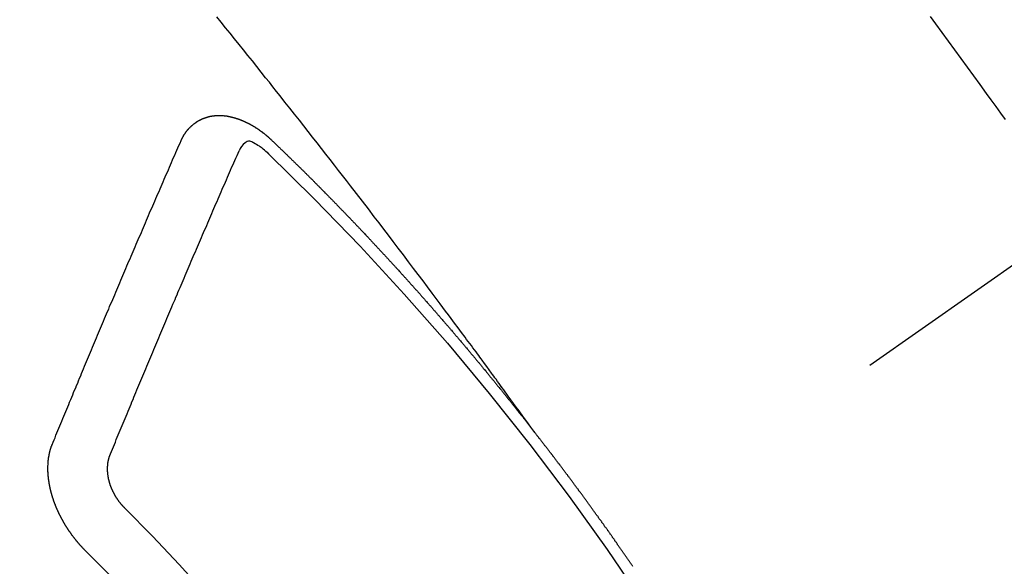
# Model space of a CAD drawing. Extents: x 27948 to 54421, y -11045 to -2175.
# Drawn here: x 43650 to 43662, y -4085 to -4079 of the extents above; entities that cross this region are included whole.
import ezdxf

# ---------------------------------------------------------------- set-up
doc = ezdxf.new("R2010")
doc.units = 0
doc.header["$LTSCALE"] = 50
doc.header["$MEASUREMENT"] = 0
doc.linetypes.add('CENTER2', pattern=[1.125, 0.75, -0.125, 0.125, -0.125])
doc.linetypes.add('HIDDEN', pattern=[0.375, 0.25, -0.125])
doc.layers.get('0').update_dxf_attribs({"linetype": 'CONTINUOUS'})
doc.layers.add('150-機器', color=8, linetype='CONTINUOUS')
doc.layers.add('160-文字', color=254, linetype='CONTINUOUS')
doc.styles.add('KH001', font='txt')
doc.dimstyles.new('KH1xx030', dxfattribs={"dimscale": 30, "dimtxt": 2, "dimasz": 0.6, "dimexe": 0.3, "dimexo": 1.2, "dimgap": 0.5, "dimtad": 3, "dimdec": 1, "dimdsep": 46, "dimlunit": 6, "dimtxsty": 'KH001', "dimblk": 'DOT', "dimcen": 1, "dimdle": 1, "dimclrd": 256, "dimclre": 256, "dimclrt": 256, "dimadec": 0, "dimazin": 0, "dimtfac": 1, "dimtdec": 1, "dimtix": 1, "dimtmove": 2, "dimatfit": 3, "dimldrblk": 'CLOSEDBLANK', "dimfxl": 1, "dimtolj": 1, "dimtzin": 0, "dimlwd": -1, "dimlwe": -1, "dimarcsym": 0})

# ---------------------------------------------------------------- blocks, each defined once
blk = doc.blocks.new('F402_H')
at = {"layer": '150-機器', "color": 13, "linetype": 'CENTER2'}
blk.add_line((0, 0), (244.018, -170.863), dxfattribs=at)
at = {"layer": '150-機器', "color": 13, "linetype": 'HIDDEN'}
for points in [[(214.328, -146.512), (214.266, -146.596), (214.192, -146.696), (214.118, -146.797), (214.044, -146.898), (213.97, -146.999), (213.897, -147.1), (213.823, -147.201), (213.749, -147.302), (213.676, -147.404), (213.621, -147.48), (213.566, -147.556), (213.511, -147.632), (213.457, -147.708)], [(218.921, -151.343), (218.966, -151.28), (219.012, -151.217), (219.058, -151.155), (219.103, -151.092), (219.135, -151.049), (219.166, -151.007), (219.197, -150.964), (219.228, -150.921), (219.246, -150.896), (219.264, -150.872), (219.282, -150.847), (219.299, -150.823), (219.317, -150.798), (219.335, -150.774), (219.353, -150.749), (219.37, -150.725), (219.384, -150.707), (219.397, -150.688), (219.411, -150.67), (219.424, -150.652), (219.451, -150.615), (219.478, -150.578), (219.505, -150.541), (219.532, -150.504), (219.545, -150.486), (219.559, -150.468), (219.572, -150.45), (219.586, -150.431), (219.603, -150.407), (219.621, -150.383), (219.639, -150.358), (219.657, -150.334), (219.676, -150.31), (219.694, -150.285), (219.712, -150.261), (219.73, -150.237), (219.771, -150.182), (219.811, -150.127), (219.852, -150.072), (219.892, -150.018), (219.924, -149.975), (219.956, -149.933), (219.988, -149.891), (220.019, -149.848), (220.042, -149.817), (220.066, -149.786), (220.089, -149.755), (220.112, -149.723), (220.165, -149.652), (220.219, -149.58), (220.274, -149.509), (220.328, -149.437), (220.387, -149.359), (220.446, -149.281), (220.506, -149.202), (220.565, -149.124), (220.62, -149.052), (220.675, -148.98), (220.73, -148.908), (220.785, -148.836), (220.854, -148.746), (220.923, -148.656), (220.992, -148.566), (221.061, -148.477), (221.108, -148.417), (221.154, -148.358), (221.2, -148.298), (221.246, -148.239), (221.297, -148.173), (221.348, -148.108), (221.399, -148.042), (221.45, -147.977), (221.501, -147.912), (221.552, -147.846), (221.604, -147.781), (221.655, -147.716), (221.711, -147.645), (221.767, -147.575), (221.823, -147.504), (221.878, -147.433), (221.92, -147.38), (221.962, -147.327), (222.004, -147.274), (222.047, -147.221), (222.098, -147.156), (222.15, -147.092), (222.201, -147.027), (222.253, -146.962), (222.305, -146.898), (222.356, -146.834), (222.408, -146.77), (222.46, -146.705), (222.512, -146.641), (222.564, -146.577), (222.615, -146.513)], [(223.03, -147.952), (223.029, -147.95), (223.028, -147.948), (223.027, -147.946), (223.026, -147.943), (223.024, -147.941), (223.023, -147.939), (223.022, -147.937), (223.021, -147.935), (223.021, -147.932), (223.02, -147.93), (223.018, -147.928), (223.017, -147.926), (223.016, -147.924), (223.014, -147.922), (223.014, -147.919), (223.013, -147.917), (223.012, -147.915), (223.01, -147.913), (223.009, -147.911), (223.008, -147.909), (223.007, -147.907), (223.006, -147.905), (223.005, -147.903), (223.003, -147.9), (223.002, -147.897), (223.001, -147.895), (223, -147.893), (222.999, -147.892), (222.997, -147.889), (222.996, -147.887), (222.995, -147.885), (222.994, -147.883), (222.992, -147.882), (222.991, -147.88), (222.989, -147.877), (222.988, -147.876), (222.987, -147.874), (222.986, -147.872), (222.984, -147.869), (222.983, -147.867), (222.982, -147.866), (222.981, -147.864), (222.98, -147.862), (222.978, -147.859), (222.977, -147.858), (222.975, -147.856), (222.974, -147.854), (222.973, -147.852), (222.971, -147.85), (222.969, -147.849), (222.968, -147.847), (222.967, -147.845), (222.965, -147.842), (222.964, -147.841), (222.963, -147.839), (222.962, -147.837), (222.959, -147.836), (222.958, -147.834), (222.956, -147.832), (222.955, -147.83), (222.954, -147.828), (222.952, -147.827), (222.951, -147.825), (222.949, -147.824), (222.947, -147.821), (222.946, -147.819), (222.945, -147.818), (222.944, -147.816), (222.941, -147.814), (222.94, -147.812), (222.938, -147.811), (222.937, -147.809), (222.935, -147.808), (222.934, -147.806), (222.932, -147.804), (222.931, -147.803), (222.929, -147.801), (222.927, -147.8), (222.926, -147.798), (222.924, -147.797), (222.922, -147.794), (222.921, -147.793), (222.919, -147.792), (222.918, -147.79), (222.916, -147.788), (222.914, -147.787), (222.913, -147.785), (222.911, -147.784), (222.909, -147.782), (222.908, -147.78), (222.906, -147.779), (222.905, -147.778), (222.902, -147.776), (222.901, -147.774), (222.899, -147.773), (222.898, -147.772), (222.895, -147.77), (222.894, -147.768), (222.893, -147.767), (222.891, -147.766), (222.889, -147.764), (222.887, -147.763), (222.885, -147.762), (222.884, -147.76), (222.882, -147.758), (222.88, -147.757), (222.879, -147.756), (222.877, -147.755), (222.874, -147.753), (222.873, -147.752), (222.871, -147.751), (222.869, -147.749), (222.867, -147.748), (222.865, -147.747), (222.864, -147.746), (222.861, -147.744), (222.86, -147.743), (222.858, -147.742), (222.856, -147.741), (222.854, -147.739), (222.852, -147.738), (222.851, -147.737), (222.849, -147.735), (222.847, -147.734), (222.845, -147.732), (222.843, -147.731), (222.842, -147.73), (222.839, -147.729), (222.837, -147.728), (222.835, -147.727), (222.834, -147.726), (222.831, -147.724), (222.83, -147.723), (222.828, -147.723), (222.826, -147.722), (222.823, -147.72), (222.822, -147.719), (222.82, -147.718), (222.818, -147.717), (222.816, -147.715), (222.814, -147.714), (222.812, -147.713), (222.81, -147.713), (222.808, -147.711), (222.806, -147.71), (222.804, -147.71), (222.802, -147.709), (222.8, -147.707), (222.797, -147.707), (222.796, -147.705), (222.794, -147.705), (222.791, -147.703), (222.79, -147.702), (222.787, -147.702), (222.786, -147.701), (222.783, -147.7), (222.781, -147.699), (222.779, -147.698), (222.777, -147.697), (222.776, -147.696), (222.773, -147.695), (222.771, -147.694), (222.769, -147.694), (222.767, -147.693), (222.765, -147.692), (222.762, -147.691), (222.76, -147.69), (222.758, -147.69), (222.756, -147.689), (222.753, -147.688), (222.752, -147.687), (222.75, -147.686), (222.747, -147.686), (222.746, -147.685), (222.743, -147.684), (222.74, -147.684), (222.739, -147.682), (222.737, -147.682), (222.734, -147.682), (222.732, -147.68), (222.73, -147.68), (222.728, -147.679), (222.725, -147.679), (222.724, -147.678), (222.721, -147.678), (222.718, -147.677), (222.716, -147.676), (222.715, -147.675), (222.712, -147.675), (222.71, -147.675), (222.707, -147.674), (222.705, -147.673), (222.703, -147.673), (222.701, -147.672), (222.699, -147.672), (222.697, -147.671), (222.694, -147.67), (222.691, -147.67), (222.689, -147.67), (222.687, -147.669), (222.685, -147.669), (222.683, -147.669), (222.68, -147.668), (222.677, -147.668), (222.675, -147.667), (222.673, -147.667), (222.671, -147.667), (222.669, -147.666), (222.666, -147.666), (222.664, -147.666), (222.662, -147.665), (222.659, -147.664), (222.657, -147.664), (222.655, -147.664), (222.652, -147.663), (222.65, -147.663), (222.648, -147.663), (222.645, -147.663), (222.643, -147.663), (222.641, -147.663), (222.639, -147.662), (222.636, -147.661), (222.633, -147.661), (222.631, -147.661), (222.628, -147.661), (222.626, -147.661), (222.624, -147.66), (222.621, -147.661), (222.619, -147.661), (222.617, -147.66), (222.615, -147.66), (222.612, -147.66), (222.61, -147.66), (222.607, -147.66), (222.605, -147.66), (222.602, -147.66), (222.6, -147.66), (222.597, -147.66), (222.594, -147.659), (222.592, -147.66), (222.589, -147.659), (222.587, -147.659), (222.584, -147.66), (222.582, -147.659), (222.579, -147.66), (222.577, -147.659), (222.574, -147.66), (222.572, -147.66), (222.569, -147.66), (222.567, -147.66), (222.564, -147.66), (222.562, -147.66), (222.559, -147.66), (222.557, -147.66), (222.555, -147.661), (222.553, -147.661), (222.55, -147.661), (222.548, -147.661), (222.545, -147.661), (222.543, -147.662), (222.54, -147.662), (222.538, -147.662), (222.535, -147.663), (222.533, -147.662), (222.53, -147.663), (222.527, -147.663), (222.525, -147.663), (222.522, -147.663), (222.519, -147.664), (222.517, -147.664), (222.515, -147.665), (222.512, -147.665), (222.51, -147.666), (222.507, -147.665), (222.505, -147.666), (222.502, -147.666), (222.499, -147.667), (222.497, -147.666), (222.495, -147.667), (222.492, -147.668), (222.489, -147.668), (222.486, -147.669), (222.484, -147.669), (222.482, -147.669), (222.479, -147.67), (222.477, -147.671), (222.474, -147.671), (222.471, -147.672), (222.468, -147.672), (222.466, -147.673), (222.463, -147.673), (222.461, -147.674), (222.458, -147.675), (222.455, -147.675), (222.453, -147.676), (222.45, -147.676), (222.448, -147.677), (222.445, -147.678), (222.442, -147.678), (222.44, -147.679), (222.438, -147.68), (222.435, -147.68), (222.432, -147.681), (222.429, -147.681), (222.427, -147.682), (222.424, -147.683), (222.422, -147.683), (222.419, -147.684), (222.417, -147.685), (222.414, -147.685), (222.411, -147.686), (222.409, -147.687), (222.406, -147.688), (222.403, -147.689), (222.401, -147.689), (222.399, -147.69), (222.396, -147.691), (222.393, -147.691), (222.39, -147.693), (222.388, -147.694), (222.385, -147.694), (222.383, -147.695), (222.38, -147.696), (222.377, -147.697), (222.375, -147.698), (222.372, -147.698), (222.369, -147.699), (222.367, -147.701), (222.364, -147.701), (222.362, -147.702), (222.359, -147.703), (222.356, -147.704), (222.354, -147.705), (222.351, -147.706), (222.349, -147.708), (222.346, -147.708), (222.343, -147.709), (222.341, -147.71), (222.338, -147.711), (222.336, -147.712), (222.332, -147.713), (222.331, -147.714), (222.328, -147.715), (222.324, -147.716), (222.322, -147.717), (222.319, -147.719), (222.317, -147.72), (222.314, -147.72), (222.312, -147.722), (222.309, -147.722), (222.306, -147.724), (222.304, -147.725), (222.301, -147.727), (222.298, -147.727), (222.296, -147.729), (222.293, -147.73), (222.291, -147.731), (222.288, -147.732), (222.285, -147.734), (222.283, -147.735), (222.28, -147.736), (222.278, -147.737), (222.275, -147.739), (222.273, -147.74), (222.269, -147.741), (222.267, -147.742), (222.264, -147.743), (222.261, -147.745), (222.26, -147.746), (222.256, -147.748), (222.254, -147.749), (222.251, -147.75), (222.249, -147.751), (222.246, -147.753), (222.243, -147.754), (222.241, -147.755), (222.239, -147.757), (222.235, -147.758), (222.233, -147.759), (222.231, -147.761), (222.227, -147.763), (222.225, -147.764), (222.223, -147.766), (222.219, -147.767), (222.218, -147.768), (222.215, -147.77), (222.212, -147.771), (222.21, -147.772), (222.207, -147.774), (222.205, -147.776), (222.201, -147.777), (222.199, -147.778), (222.197, -147.78), (222.193, -147.782), (222.191, -147.783), (222.189, -147.784), (222.186, -147.786), (222.184, -147.788), (222.18, -147.79), (222.178, -147.791), (222.176, -147.792), (222.173, -147.794), (222.17, -147.796), (222.168, -147.798), (222.165, -147.799), (222.163, -147.8), (222.161, -147.802), (222.158, -147.804), (222.155, -147.806), (222.152, -147.807), (222.15, -147.809), (222.147, -147.811), (222.145, -147.812), (222.143, -147.814), (222.14, -147.816), (222.137, -147.817), (222.134, -147.819), (222.132, -147.821), (222.129, -147.823), (222.127, -147.825), (222.124, -147.827), (222.121, -147.829), (222.12, -147.83), (222.117, -147.832), (222.114, -147.833), (222.112, -147.835), (222.109, -147.837), (222.107, -147.839), (222.104, -147.841), (222.102, -147.843), (222.099, -147.845), (222.096, -147.846), (222.093, -147.848), (222.091, -147.85), (222.089, -147.852), (222.087, -147.854), (222.084, -147.856), (222.082, -147.858), (222.079, -147.86), (222.076, -147.862), (222.074, -147.863), (222.071, -147.865), (222.069, -147.867), (222.066, -147.869), (222.064, -147.871), (222.061, -147.874), (222.058, -147.876), (222.056, -147.877), (222.054, -147.88), (222.051, -147.882), (222.049, -147.884), (222.046, -147.886), (222.044, -147.887), (222.041, -147.889), (222.04, -147.892), (222.036, -147.894), (222.034, -147.896), (222.031, -147.898), (222.029, -147.9), (222.027, -147.902), (222.025, -147.904), (222.022, -147.906), (222.019, -147.909), (222.017, -147.911), (222.015, -147.913), (222.012, -147.915), (222.01, -147.917), (222.008, -147.919), (222.005, -147.922), (222.002, -147.924), (222, -147.926), (221.998, -147.928), (221.995, -147.93), (221.992, -147.933), (221.99, -147.935), (221.988, -147.937), (221.986, -147.939), (221.983, -147.941), (221.981, -147.944)], [(221.981, -147.944), (221.974, -147.951), (221.967, -147.957), (221.96, -147.963), (221.954, -147.969), (221.948, -147.976), (221.94, -147.983), (221.934, -147.989), (221.927, -147.995), (221.92, -148.002), (221.913, -148.008), (221.907, -148.015), (221.9, -148.022), (221.893, -148.028), (221.886, -148.034), (221.88, -148.04), (221.873, -148.048), (221.866, -148.054), (221.859, -148.06), (221.853, -148.066), (221.845, -148.073), (221.839, -148.08), (221.833, -148.086), (221.826, -148.093), (221.819, -148.099), (221.812, -148.106), (221.806, -148.113), (221.799, -148.119), (221.792, -148.125), (221.785, -148.132), (221.779, -148.139), (221.772, -148.145), (221.765, -148.151), (221.758, -148.158), (221.752, -148.165), (221.745, -148.171), (221.738, -148.178), (221.732, -148.184), (221.725, -148.191), (221.718, -148.198), (221.711, -148.204), (221.705, -148.211), (221.698, -148.218), (221.691, -148.224), (221.685, -148.23), (221.679, -148.237), (221.671, -148.244), (221.664, -148.25), (221.658, -148.257), (221.651, -148.264), (221.644, -148.27), (221.638, -148.276), (221.632, -148.283), (221.624, -148.29), (221.617, -148.296), (221.611, -148.303), (221.605, -148.309), (221.597, -148.316), (221.591, -148.323), (221.585, -148.329), (221.577, -148.336), (221.571, -148.343), (221.565, -148.349), (221.558, -148.355), (221.551, -148.363), (221.544, -148.369), (221.538, -148.376), (221.531, -148.383), (221.524, -148.389), (221.518, -148.396), (221.512, -148.402), (221.504, -148.409), (221.497, -148.416), (221.491, -148.422), (221.484, -148.429), (221.478, -148.436), (221.471, -148.442), (221.464, -148.449), (221.458, -148.456), (221.451, -148.462), (221.444, -148.469), (221.438, -148.476), (221.431, -148.482), (221.425, -148.489), (221.418, -148.496), (221.411, -148.502), (221.405, -148.509), (221.398, -148.516), (221.392, -148.523), (221.385, -148.529), (221.378, -148.536), (221.372, -148.543), (221.365, -148.549), (221.358, -148.557), (221.352, -148.563), (221.346, -148.57), (221.338, -148.577), (221.331, -148.583), (221.325, -148.59), (221.318, -148.597), (221.312, -148.604), (221.305, -148.61), (221.299, -148.617), (221.292, -148.624), (221.285, -148.63), (221.279, -148.637), (221.272, -148.644), (221.266, -148.65), (221.259, -148.657), (221.253, -148.664), (221.246, -148.67), (221.239, -148.678), (221.233, -148.684), (221.226, -148.692), (221.219, -148.698), (221.213, -148.705), (221.206, -148.712), (221.2, -148.719), (221.193, -148.725), (221.187, -148.732), (221.18, -148.739), (221.174, -148.745), (221.167, -148.752), (221.161, -148.759), (221.153, -148.766), (221.147, -148.773), (221.14, -148.779), (221.134, -148.787), (221.127, -148.793), (221.121, -148.8), (221.114, -148.807), (221.108, -148.814), (221.101, -148.821), (221.095, -148.827), (221.088, -148.834), (221.081, -148.841), (221.074, -148.847), (221.068, -148.855), (221.061, -148.861), (221.055, -148.868), (221.049, -148.876), (221.042, -148.882), (221.035, -148.889), (221.029, -148.896), (221.023, -148.902), (221.015, -148.909), (221.009, -148.916), (221.002, -148.923), (220.996, -148.93), (220.99, -148.937), (220.983, -148.944), (220.977, -148.951), (220.969, -148.958), (220.963, -148.964), (220.957, -148.971), (220.95, -148.978), (220.944, -148.985), (220.937, -148.992), (220.931, -148.999), (220.925, -149.006), (220.917, -149.013), (220.911, -149.019), (220.904, -149.026), (220.898, -149.033), (220.892, -149.041), (220.885, -149.047), (220.879, -149.054), (220.871, -149.061), (220.865, -149.068), (220.859, -149.075), (220.852, -149.081), (220.846, -149.089), (220.84, -149.096), (220.833, -149.102), (220.826, -149.11), (220.82, -149.116), (220.813, -149.123), (220.807, -149.13), (220.801, -149.138), (220.794, -149.144), (220.787, -149.152), (220.781, -149.158), (220.774, -149.165), (220.768, -149.172), (220.762, -149.179), (220.755, -149.186), (220.749, -149.193), (220.742, -149.2), (220.735, -149.207), (220.729, -149.214), (220.723, -149.221), (220.715, -149.228), (220.709, -149.235), (220.704, -149.242), (220.696, -149.249), (220.69, -149.255), (220.684, -149.263), (220.678, -149.27), (220.67, -149.277), (220.664, -149.284), (220.658, -149.291), (220.651, -149.297), (220.645, -149.305), (220.639, -149.312), (220.632, -149.319), (220.625, -149.326), (220.619, -149.333), (220.613, -149.34), (220.607, -149.347), (220.599, -149.354), (220.593, -149.361), (220.587, -149.368), (220.581, -149.375), (220.574, -149.382), (220.568, -149.389), (220.561, -149.396), (220.555, -149.403), (220.548, -149.41), (220.542, -149.417), (220.535, -149.424), (220.529, -149.431), (220.522, -149.438), (220.516, -149.445), (220.509, -149.453), (220.503, -149.459), (220.497, -149.467), (220.49, -149.473), (220.484, -149.481), (220.478, -149.488), (220.471, -149.495), (220.465, -149.502), (220.458, -149.509), (220.452, -149.516), (220.445, -149.523), (220.439, -149.53), (220.433, -149.538), (220.426, -149.544), (220.419, -149.552), (220.414, -149.558), (220.407, -149.566), (220.401, -149.573), (220.394, -149.58), (220.388, -149.587), (220.381, -149.594), (220.375, -149.601), (220.369, -149.609), (220.363, -149.615), (220.356, -149.623), (220.349, -149.63), (220.343, -149.637), (220.336, -149.644), (220.33, -149.651), (220.324, -149.659), (220.318, -149.665), (220.311, -149.673), (220.305, -149.68), (220.298, -149.687), (220.292, -149.694), (220.285, -149.701), (220.279, -149.708), (220.273, -149.716), (220.267, -149.722), (220.26, -149.73), (220.254, -149.737), (220.248, -149.744), (220.241, -149.751), (220.235, -149.758), (220.228, -149.766), (220.222, -149.773), (220.216, -149.78), (220.21, -149.787), (220.203, -149.795), (220.197, -149.801), (220.191, -149.809), (220.185, -149.816), (220.178, -149.823), (220.172, -149.831), (220.165, -149.837), (220.158, -149.845), (220.152, -149.852), (220.146, -149.859), (220.14, -149.866), (220.133, -149.873), (220.127, -149.88), (220.121, -149.888), (220.114, -149.895), (220.108, -149.902), (220.102, -149.91), (220.096, -149.917), (220.089, -149.924), (220.083, -149.931), (220.077, -149.939), (220.071, -149.945), (220.064, -149.953), (220.058, -149.961), (220.052, -149.967), (220.045, -149.975), (220.039, -149.982), (220.033, -149.989), (220.027, -149.996), (220.02, -150.004), (220.014, -150.011), (220.008, -150.018), (220.001, -150.026), (219.995, -150.032), (219.989, -150.04), (219.983, -150.047), (219.976, -150.054), (219.97, -150.062), (219.964, -150.069), (219.957, -150.076), (219.951, -150.083), (219.945, -150.091), (219.939, -150.098), (219.932, -150.105), (219.925, -150.113), (219.92, -150.12), (219.913, -150.127), (219.907, -150.134), (219.9, -150.142), (219.894, -150.149), (219.888, -150.156), (219.882, -150.164), (219.876, -150.171), (219.87, -150.178), (219.863, -150.186), (219.857, -150.193), (219.851, -150.2), (219.845, -150.207), (219.838, -150.215), (219.832, -150.222), (219.826, -150.229), (219.819, -150.237), (219.813, -150.244), (219.807, -150.252), (219.801, -150.259), (219.795, -150.266), (219.788, -150.274), (219.782, -150.28), (219.776, -150.288), (219.769, -150.296), (219.763, -150.302), (219.757, -150.31), (219.752, -150.317), (219.745, -150.325), (219.739, -150.333), (219.733, -150.339), (219.726, -150.347), (219.72, -150.354), (219.714, -150.361), (219.708, -150.37), (219.702, -150.376), (219.695, -150.384), (219.689, -150.392), (219.683, -150.398), (219.676, -150.406), (219.67, -150.413), (219.665, -150.421), (219.658, -150.428), (219.652, -150.435), (219.646, -150.443), (219.64, -150.45), (219.633, -150.457), (219.627, -150.465), (219.621, -150.472), (219.615, -150.48), (219.608, -150.487), (219.602, -150.494), (219.597, -150.502), (219.591, -150.509), (219.584, -150.517), (219.578, -150.524), (219.572, -150.531), (219.566, -150.539), (219.559, -150.547), (219.553, -150.554), (219.547, -150.561), (219.541, -150.569), (219.535, -150.576), (219.529, -150.584), (219.523, -150.591), (219.516, -150.598), (219.511, -150.606), (219.505, -150.613), (219.498, -150.621), (219.491, -150.628), (219.486, -150.636), (219.48, -150.643), (219.473, -150.651), (219.467, -150.658), (219.462, -150.666), (219.456, -150.673), (219.449, -150.68), (219.443, -150.688), (219.437, -150.695), (219.431, -150.703), (219.424, -150.71), (219.419, -150.718), (219.413, -150.725), (219.406, -150.733), (219.4, -150.74), (219.394, -150.748), (219.388, -150.755), (219.382, -150.762), (219.376, -150.77), (219.37, -150.778), (219.364, -150.785), (219.357, -150.792), (219.352, -150.8), (219.345, -150.807), (219.339, -150.815), (219.334, -150.822), (219.327, -150.83), (219.321, -150.837), (219.316, -150.845), (219.309, -150.852), (219.302, -150.86), (219.297, -150.867), (219.291, -150.875), (219.284, -150.883), (219.279, -150.89), (219.273, -150.897), (219.266, -150.905), (219.261, -150.912), (219.254, -150.92), (219.248, -150.928), (219.243, -150.935), (219.236, -150.943), (219.23, -150.951), (219.224, -150.958), (219.218, -150.965), (219.212, -150.973), (219.206, -150.98), (219.2, -150.988), (219.194, -150.996), (219.188, -151.003), (219.182, -151.011), (219.176, -151.018), (219.17, -151.025), (219.164, -151.033), (219.157, -151.041), (219.152, -151.048), (219.146, -151.056), (219.14, -151.064), (219.134, -151.071), (219.128, -151.078), (219.122, -151.087), (219.116, -151.093), (219.11, -151.102), (219.104, -151.109), (219.098, -151.117), (219.092, -151.124), (219.085, -151.132), (219.08, -151.14), (219.074, -151.147), (219.068, -151.155), (219.061, -151.162), (219.056, -151.17), (219.05, -151.177), (219.044, -151.186), (219.038, -151.192), (219.032, -151.2), (219.026, -151.208), (219.021, -151.215), (219.014, -151.223), (219.008, -151.231), (219.002, -151.238), (218.996, -151.246), (218.99, -151.254), (218.984, -151.261), (218.979, -151.269), (218.972, -151.276), (218.966, -151.284), (218.96, -151.291), (218.955, -151.299), (218.948, -151.307), (218.943, -151.314), (218.936, -151.322), (218.931, -151.33), (218.925, -151.337)], [(222.012, -148.105), (222.028, -148.091), (222.045, -148.077), (222.061, -148.063), (222.077, -148.05), (222.088, -148.041), (222.099, -148.033), (222.109, -148.025), (222.12, -148.018), (222.137, -148.008), (222.153, -147.998), (222.17, -147.989), (222.187, -147.979), (222.198, -147.973), (222.209, -147.967), (222.22, -147.962), (222.232, -147.959), (222.246, -147.96), (222.26, -147.964), (222.273, -147.97), (222.286, -147.978), (222.308, -147.997), (222.326, -148.02), (222.342, -148.045), (222.356, -148.071)], [(224.528, -151.485), (224.517, -151.457), (224.505, -151.43), (224.494, -151.403), (224.483, -151.375), (224.472, -151.347), (224.461, -151.32), (224.449, -151.292), (224.437, -151.264), (224.426, -151.237), (224.415, -151.21), (224.404, -151.182), (224.391, -151.154), (224.38, -151.127), (224.369, -151.1), (224.358, -151.072), (224.346, -151.045), (224.335, -151.016), (224.324, -150.989), (224.312, -150.961), (224.3, -150.933), (224.289, -150.906), (224.278, -150.879), (224.266, -150.851), (224.254, -150.823), (224.243, -150.796), (224.231, -150.768), (224.22, -150.741), (224.208, -150.713), (224.196, -150.685), (224.186, -150.657), (224.174, -150.63), (224.162, -150.602), (224.151, -150.574), (224.139, -150.546), (224.128, -150.519), (224.116, -150.492), (224.104, -150.464), (224.093, -150.436), (224.081, -150.408), (224.07, -150.381), (224.058, -150.353), (224.046, -150.326), (224.035, -150.297), (224.024, -150.27), (224.011, -150.242), (224, -150.214), (223.988, -150.186), (223.977, -150.159), (223.965, -150.131), (223.953, -150.104), (223.941, -150.076), (223.929, -150.048), (223.918, -150.02), (223.906, -149.992), (223.895, -149.965), (223.883, -149.937), (223.87, -149.909), (223.86, -149.881), (223.848, -149.853), (223.836, -149.825), (223.824, -149.798), (223.812, -149.77), (223.8, -149.742), (223.789, -149.714), (223.777, -149.686), (223.765, -149.659), (223.753, -149.631), (223.741, -149.603), (223.729, -149.575), (223.717, -149.547), (223.706, -149.52), (223.694, -149.492), (223.682, -149.464), (223.67, -149.436), (223.659, -149.408), (223.647, -149.38), (223.635, -149.352), (223.623, -149.324), (223.611, -149.296), (223.598, -149.268), (223.587, -149.241), (223.575, -149.213), (223.563, -149.185), (223.551, -149.157), (223.539, -149.129), (223.527, -149.101), (223.515, -149.073), (223.503, -149.045), (223.491, -149.018), (223.479, -148.99), (223.467, -148.962), (223.455, -148.934), (223.443, -148.906), (223.431, -148.877), (223.419, -148.849), (223.407, -148.821), (223.395, -148.793), (223.383, -148.766), (223.371, -148.738), (223.359, -148.71), (223.347, -148.682), (223.335, -148.654), (223.323, -148.626), (223.311, -148.598), (223.298, -148.57), (223.286, -148.542), (223.274, -148.514), (223.261, -148.485), (223.249, -148.458), (223.237, -148.43), (223.225, -148.402), (223.213, -148.374), (223.201, -148.346), (223.189, -148.318), (223.177, -148.29), (223.164, -148.261), (223.152, -148.233), (223.14, -148.205), (223.128, -148.177), (223.116, -148.149), (223.104, -148.121), (223.091, -148.092), (223.079, -148.064), (223.067, -148.036), (223.055, -148.008), (223.042, -147.98), (223.03, -147.952)], [(223.849, -151.591), (223.838, -151.564), (223.827, -151.536), (223.816, -151.509), (223.805, -151.481), (223.793, -151.454), (223.782, -151.426), (223.771, -151.399), (223.76, -151.372), (223.748, -151.344), (223.737, -151.317), (223.726, -151.29), (223.714, -151.262), (223.702, -151.234), (223.691, -151.207), (223.68, -151.179), (223.669, -151.152), (223.657, -151.125), (223.645, -151.097), (223.634, -151.069), (223.623, -151.042), (223.611, -151.015), (223.6, -150.987), (223.588, -150.959), (223.577, -150.932), (223.565, -150.905), (223.554, -150.877), (223.542, -150.849), (223.531, -150.822), (223.52, -150.795), (223.507, -150.767), (223.496, -150.739), (223.485, -150.712), (223.474, -150.684), (223.462, -150.657), (223.45, -150.629), (223.439, -150.602), (223.427, -150.574), (223.416, -150.546), (223.404, -150.519), (223.393, -150.49), (223.382, -150.463), (223.37, -150.435), (223.358, -150.408), (223.346, -150.38), (223.335, -150.352), (223.324, -150.325), (223.312, -150.297), (223.3, -150.27), (223.288, -150.242), (223.277, -150.214), (223.265, -150.186), (223.254, -150.159), (223.241, -150.131), (223.23, -150.104), (223.218, -150.076), (223.207, -150.048), (223.195, -150.02), (223.183, -149.993), (223.171, -149.965), (223.159, -149.937), (223.148, -149.91), (223.136, -149.882), (223.125, -149.854), (223.113, -149.827), (223.1, -149.799), (223.089, -149.771), (223.077, -149.743), (223.066, -149.716), (223.054, -149.688), (223.042, -149.66), (223.03, -149.633), (223.018, -149.605), (223.006, -149.577), (222.995, -149.549), (222.983, -149.521), (222.971, -149.493), (222.959, -149.466), (222.947, -149.438), (222.935, -149.41), (222.923, -149.382), (222.911, -149.354), (222.9, -149.327), (222.888, -149.299), (222.876, -149.271), (222.864, -149.243), (222.852, -149.215), (222.84, -149.188), (222.828, -149.16), (222.816, -149.132), (222.804, -149.104), (222.792, -149.076), (222.78, -149.048), (222.769, -149.021), (222.756, -148.993), (222.744, -148.965), (222.732, -148.937), (222.72, -148.909), (222.708, -148.881), (222.696, -148.853), (222.684, -148.825), (222.672, -148.797), (222.66, -148.769), (222.648, -148.741), (222.636, -148.714), (222.624, -148.686), (222.612, -148.658), (222.6, -148.63), (222.588, -148.602), (222.576, -148.574), (222.564, -148.546), (222.552, -148.518), (222.54, -148.49), (222.527, -148.462), (222.515, -148.434), (222.503, -148.406), (222.49, -148.378), (222.478, -148.35), (222.466, -148.322), (222.454, -148.294), (222.442, -148.266), (222.43, -148.238), (222.417, -148.211), (222.405, -148.183), (222.392, -148.155), (222.38, -148.127), (222.368, -148.099), (222.356, -148.071)], [(217.783, -152.898), (217.786, -152.892), (217.79, -152.887), (217.794, -152.881), (217.798, -152.875), (217.802, -152.87), (217.805, -152.865), (217.809, -152.859), (217.813, -152.853), (217.816, -152.848), (217.82, -152.843), (217.824, -152.837), (217.828, -152.831), (217.832, -152.826), (217.836, -152.821), (217.84, -152.815), (217.843, -152.81), (217.847, -152.804), (217.85, -152.798), (217.854, -152.792), (217.858, -152.787), (217.862, -152.782), (217.866, -152.776), (217.869, -152.771), (217.873, -152.765), (217.877, -152.76), (217.881, -152.754), (217.885, -152.749), (217.889, -152.743), (217.893, -152.737), (217.897, -152.732), (217.9, -152.727), (217.904, -152.721), (217.908, -152.715), (217.912, -152.711), (217.916, -152.705), (217.92, -152.699), (217.924, -152.693), (217.927, -152.688), (217.931, -152.683), (217.935, -152.677), (217.939, -152.672), (217.943, -152.666), (217.947, -152.661), (217.951, -152.655), (217.954, -152.65), (217.958, -152.644), (217.962, -152.639), (217.965, -152.634), (217.969, -152.628), (217.973, -152.622), (217.977, -152.617), (217.981, -152.612), (217.985, -152.606), (217.989, -152.6), (217.992, -152.595), (217.996, -152.59), (218, -152.584), (218.004, -152.578), (218.008, -152.573), (218.012, -152.568), (218.016, -152.562), (218.019, -152.557), (218.023, -152.551), (218.027, -152.546), (218.031, -152.54), (218.035, -152.535), (218.039, -152.529), (218.043, -152.523), (218.046, -152.519), (218.05, -152.513), (218.054, -152.507), (218.058, -152.501), (218.062, -152.496), (218.066, -152.491), (218.07, -152.485), (218.073, -152.48), (218.077, -152.474), (218.081, -152.469), (218.085, -152.463), (218.088, -152.458), (218.092, -152.452), (218.097, -152.447), (218.101, -152.442), (218.105, -152.437), (218.109, -152.431), (218.113, -152.425), (218.116, -152.42), (218.12, -152.415), (218.124, -152.409), (218.128, -152.404), (218.132, -152.398), (218.136, -152.392), (218.14, -152.387), (218.143, -152.382), (218.147, -152.376), (218.151, -152.37), (218.154, -152.366), (218.158, -152.36), (218.163, -152.355), (218.167, -152.349), (218.171, -152.344), (218.175, -152.338), (218.179, -152.333), (218.182, -152.328), (218.186, -152.322), (218.19, -152.316), (218.194, -152.311), (218.198, -152.306), (218.202, -152.3), (218.206, -152.294), (218.21, -152.29), (218.214, -152.284), (218.218, -152.278), (218.222, -152.273), (218.225, -152.268), (218.229, -152.262), (218.233, -152.256), (218.237, -152.251), (218.241, -152.246), (218.245, -152.24), (218.25, -152.235), (218.253, -152.23), (218.257, -152.224), (218.261, -152.219), (218.264, -152.214), (218.268, -152.208), (218.272, -152.202), (218.277, -152.196), (218.28, -152.192), (218.285, -152.186), (218.289, -152.181), (218.292, -152.176), (218.296, -152.17), (218.3, -152.164), (218.304, -152.159), (218.308, -152.154), (218.312, -152.148), (218.316, -152.143), (218.32, -152.138), (218.324, -152.132), (218.328, -152.127), (218.331, -152.122), (218.335, -152.116), (218.339, -152.11), (218.344, -152.105), (218.348, -152.1), (218.352, -152.094), (218.356, -152.089), (218.359, -152.084), (218.363, -152.078), (218.367, -152.072), (218.372, -152.067), (218.375, -152.062), (218.379, -152.057), (218.383, -152.051), (218.387, -152.046), (218.391, -152.04), (218.395, -152.035), (218.4, -152.029), (218.403, -152.025), (218.407, -152.019), (218.411, -152.013), (218.414, -152.008), (218.418, -152.002), (218.423, -151.997), (218.427, -151.992), (218.431, -151.987), (218.435, -151.981), (218.439, -151.975), (218.443, -151.971), (218.447, -151.965), (218.451, -151.959), (218.454, -151.955), (218.458, -151.949), (218.462, -151.943), (218.467, -151.938), (218.471, -151.933), (218.475, -151.927), (218.479, -151.922), (218.482, -151.917), (218.487, -151.912), (218.491, -151.906), (218.495, -151.9), (218.498, -151.895), (218.502, -151.89), (218.507, -151.884), (218.511, -151.88), (218.515, -151.874), (218.519, -151.868), (218.523, -151.862), (218.527, -151.858), (218.531, -151.852), (218.535, -151.847), (218.538, -151.842), (218.542, -151.836), (218.547, -151.831), (218.551, -151.826), (218.555, -151.82), (218.559, -151.814), (218.563, -151.809), (218.567, -151.804), (218.571, -151.799), (218.575, -151.793), (218.578, -151.788), (218.583, -151.783), (218.587, -151.777), (218.591, -151.772), (218.595, -151.767), (218.599, -151.761), (218.603, -151.756), (218.607, -151.751), (218.611, -151.745), (218.616, -151.74), (218.619, -151.735), (218.623, -151.729), (218.627, -151.724), (218.632, -151.718), (218.635, -151.714), (218.639, -151.708), (218.643, -151.702), (218.648, -151.698), (218.652, -151.692), (218.656, -151.686), (218.659, -151.681), (218.664, -151.676), (218.668, -151.671), (218.672, -151.665), (218.675, -151.66), (218.68, -151.655), (218.684, -151.649), (218.688, -151.644), (218.692, -151.638), (218.696, -151.633), (218.7, -151.628), (218.704, -151.623), (218.709, -151.618), (218.712, -151.613), (218.716, -151.607), (218.72, -151.601), (218.725, -151.596), (218.728, -151.591), (218.732, -151.585), (218.737, -151.58), (218.741, -151.575), (218.745, -151.57), (218.749, -151.565), (218.753, -151.56), (218.757, -151.554), (218.761, -151.548), (218.766, -151.543), (218.769, -151.538), (218.773, -151.532), (218.778, -151.527), (218.781, -151.522), (218.785, -151.517), (218.79, -151.512), (218.794, -151.507), (218.798, -151.501), (218.802, -151.496), (218.806, -151.491), (218.81, -151.485), (218.815, -151.48), (218.819, -151.474), (218.822, -151.469), (218.826, -151.464), (218.831, -151.459), (218.834, -151.454), (218.838, -151.448), (218.843, -151.443), (218.847, -151.438), (218.851, -151.432), (218.856, -151.427), (218.859, -151.422), (218.863, -151.416), (218.868, -151.411), (218.872, -151.405), (218.875, -151.401), (218.88, -151.395), (218.884, -151.39), (218.887, -151.385), (218.892, -151.38), (218.896, -151.374), (218.9, -151.369), (218.905, -151.364), (218.909, -151.358), (218.912, -151.353), (218.917, -151.348), (218.921, -151.342), (218.925, -151.337)], [(224.141, -152.716), (224.143, -152.714), (224.146, -152.711), (224.148, -152.709), (224.151, -152.706), (224.153, -152.704), (224.156, -152.701), (224.158, -152.699), (224.16, -152.697), (224.162, -152.693), (224.165, -152.692), (224.168, -152.689), (224.17, -152.686), (224.173, -152.684), (224.175, -152.681), (224.178, -152.679), (224.179, -152.676), (224.182, -152.673), (224.184, -152.671), (224.187, -152.668), (224.189, -152.666), (224.192, -152.663), (224.194, -152.661), (224.197, -152.658), (224.199, -152.656), (224.202, -152.653), (224.203, -152.65), (224.206, -152.647), (224.208, -152.645), (224.211, -152.642), (224.213, -152.64), (224.215, -152.637), (224.217, -152.634), (224.22, -152.632), (224.222, -152.629), (224.224, -152.626), (224.227, -152.624), (224.229, -152.621), (224.231, -152.618), (224.234, -152.616), (224.236, -152.612), (224.238, -152.61), (224.241, -152.607), (224.243, -152.605), (224.245, -152.602), (224.247, -152.599), (224.25, -152.596), (224.252, -152.593), (224.254, -152.591), (224.256, -152.587), (224.258, -152.585), (224.261, -152.582), (224.263, -152.58), (224.265, -152.577), (224.267, -152.573), (224.269, -152.571), (224.272, -152.568), (224.274, -152.566), (224.276, -152.562), (224.278, -152.559), (224.28, -152.557), (224.282, -152.553), (224.284, -152.551), (224.287, -152.548), (224.289, -152.545), (224.291, -152.543), (224.293, -152.539), (224.295, -152.537), (224.297, -152.534), (224.299, -152.531), (224.301, -152.528), (224.304, -152.525), (224.305, -152.522), (224.308, -152.519), (224.309, -152.516), (224.312, -152.513), (224.314, -152.51), (224.316, -152.507), (224.318, -152.504), (224.32, -152.501), (224.322, -152.498), (224.324, -152.495), (224.326, -152.493), (224.328, -152.489), (224.331, -152.486), (224.332, -152.484), (224.335, -152.48), (224.336, -152.478), (224.339, -152.475), (224.341, -152.472), (224.343, -152.469), (224.344, -152.465), (224.346, -152.463), (224.348, -152.46), (224.35, -152.456), (224.352, -152.454), (224.354, -152.451), (224.356, -152.448), (224.358, -152.445), (224.36, -152.441), (224.362, -152.439), (224.364, -152.435), (224.366, -152.433), (224.368, -152.43), (224.369, -152.426), (224.371, -152.423), (224.373, -152.42), (224.375, -152.418), (224.377, -152.414), (224.379, -152.41), (224.381, -152.408), (224.383, -152.405), (224.384, -152.402), (224.386, -152.398), (224.388, -152.396), (224.39, -152.393), (224.391, -152.389), (224.393, -152.386), (224.395, -152.383), (224.396, -152.38), (224.399, -152.377), (224.401, -152.374), (224.402, -152.371), (224.404, -152.367), (224.405, -152.364), (224.407, -152.361), (224.409, -152.359), (224.411, -152.355), (224.413, -152.351), (224.414, -152.348), (224.416, -152.345), (224.418, -152.343), (224.419, -152.339), (224.421, -152.336), (224.422, -152.333), (224.424, -152.33), (224.426, -152.326), (224.428, -152.323), (224.429, -152.32), (224.431, -152.317), (224.432, -152.314), (224.434, -152.31), (224.435, -152.307), (224.437, -152.304), (224.438, -152.301), (224.441, -152.298), (224.441, -152.295), (224.444, -152.292), (224.445, -152.289), (224.447, -152.285), (224.448, -152.282), (224.449, -152.278), (224.451, -152.276), (224.453, -152.272), (224.454, -152.27), (224.456, -152.266), (224.457, -152.263), (224.459, -152.26), (224.46, -152.256), (224.462, -152.253), (224.463, -152.25), (224.464, -152.246), (224.466, -152.244), (224.468, -152.24), (224.469, -152.237), (224.47, -152.233), (224.472, -152.231), (224.473, -152.227), (224.474, -152.224), (224.476, -152.221), (224.477, -152.218), (224.479, -152.214), (224.48, -152.211), (224.481, -152.208), (224.483, -152.204), (224.484, -152.201), (224.485, -152.198), (224.487, -152.195), (224.488, -152.191), (224.489, -152.188), (224.49, -152.185), (224.492, -152.181), (224.493, -152.178), (224.495, -152.175), (224.496, -152.172), (224.497, -152.169), (224.498, -152.165), (224.499, -152.162), (224.5, -152.159), (224.501, -152.155), (224.503, -152.153), (224.505, -152.149), (224.505, -152.146), (224.506, -152.143), (224.508, -152.139), (224.509, -152.136), (224.51, -152.133), (224.511, -152.129), (224.512, -152.126), (224.513, -152.123), (224.514, -152.119), (224.515, -152.116), (224.516, -152.113), (224.517, -152.11), (224.519, -152.106), (224.519, -152.103), (224.52, -152.1), (224.522, -152.097), (224.523, -152.094), (224.524, -152.091), (224.525, -152.088), (224.526, -152.084), (224.527, -152.081), (224.528, -152.078), (224.529, -152.075), (224.53, -152.071), (224.531, -152.068), (224.532, -152.065), (224.532, -152.061), (224.533, -152.058), (224.534, -152.054), (224.535, -152.051), (224.536, -152.048), (224.537, -152.045), (224.538, -152.042), (224.538, -152.039), (224.54, -152.035), (224.54, -152.032), (224.541, -152.029), (224.542, -152.026), (224.542, -152.022), (224.543, -152.019), (224.544, -152.016), (224.545, -152.013), (224.547, -152.009), (224.547, -152.006), (224.548, -152.003), (224.548, -152), (224.549, -151.997), (224.549, -151.993), (224.55, -151.99), (224.551, -151.987), (224.552, -151.984), (224.552, -151.98), (224.553, -151.977), (224.554, -151.974), (224.554, -151.971), (224.555, -151.968), (224.556, -151.965), (224.556, -151.961), (224.557, -151.958), (224.558, -151.955), (224.558, -151.951), (224.559, -151.948), (224.56, -151.945), (224.56, -151.942), (224.561, -151.939), (224.561, -151.935), (224.562, -151.932), (224.562, -151.929), (224.563, -151.925), (224.563, -151.922), (224.564, -151.919), (224.564, -151.917), (224.565, -151.914), (224.565, -151.91), (224.566, -151.907), (224.566, -151.903), (224.567, -151.9), (224.567, -151.897), (224.567, -151.895), (224.567, -151.891), (224.568, -151.888), (224.568, -151.884), (224.569, -151.881), (224.569, -151.878), (224.57, -151.875), (224.57, -151.872), (224.57, -151.869), (224.571, -151.865), (224.571, -151.863), (224.571, -151.859), (224.572, -151.856), (224.572, -151.853), (224.572, -151.851), (224.572, -151.847), (224.573, -151.844), (224.573, -151.84), (224.573, -151.838), (224.574, -151.835), (224.574, -151.831), (224.574, -151.829), (224.574, -151.825), (224.574, -151.822), (224.575, -151.819), (224.575, -151.816), (224.575, -151.814), (224.575, -151.81), (224.575, -151.806), (224.576, -151.804), (224.576, -151.801), (224.575, -151.798), (224.576, -151.795), (224.576, -151.791), (224.576, -151.788), (224.577, -151.785), (224.576, -151.783), (224.576, -151.779), (224.576, -151.777), (224.577, -151.773), (224.576, -151.771), (224.577, -151.767), (224.576, -151.765), (224.577, -151.761), (224.576, -151.758), (224.577, -151.755), (224.576, -151.753), (224.577, -151.749), (224.576, -151.746), (224.576, -151.744), (224.576, -151.74), (224.576, -151.738), (224.576, -151.734), (224.576, -151.732), (224.576, -151.729), (224.576, -151.725), (224.575, -151.723), (224.576, -151.72), (224.576, -151.717), (224.575, -151.714), (224.575, -151.711), (224.575, -151.708), (224.575, -151.705), (224.575, -151.703), (224.575, -151.699), (224.574, -151.696), (224.574, -151.694), (224.573, -151.691), (224.574, -151.688), (224.574, -151.685), (224.573, -151.682), (224.573, -151.679), (224.572, -151.677), (224.572, -151.673), (224.572, -151.67), (224.572, -151.668), (224.572, -151.665), (224.571, -151.662), (224.571, -151.66), (224.571, -151.656), (224.57, -151.653), (224.57, -151.651), (224.569, -151.648), (224.569, -151.645), (224.569, -151.643), (224.569, -151.64), (224.568, -151.637), (224.568, -151.634), (224.567, -151.632), (224.567, -151.629), (224.566, -151.626), (224.566, -151.623), (224.565, -151.621), (224.565, -151.618), (224.564, -151.615), (224.564, -151.612), (224.563, -151.609), (224.563, -151.607), (224.562, -151.604), (224.562, -151.601), (224.561, -151.598), (224.561, -151.596), (224.56, -151.593), (224.56, -151.59), (224.56, -151.588), (224.559, -151.586), (224.559, -151.583), (224.557, -151.58), (224.557, -151.577), (224.556, -151.574), (224.556, -151.571), (224.555, -151.569), (224.554, -151.567), (224.554, -151.564), (224.553, -151.561), (224.552, -151.559), (224.552, -151.556), (224.551, -151.554), (224.551, -151.551), (224.55, -151.549), (224.549, -151.546), (224.549, -151.543), (224.548, -151.541), (224.547, -151.539), (224.546, -151.537), (224.546, -151.534), (224.545, -151.531), (224.543, -151.528), (224.543, -151.526), (224.542, -151.524), (224.541, -151.521), (224.54, -151.519), (224.54, -151.516), (224.539, -151.514), (224.538, -151.511), (224.537, -151.51), (224.537, -151.507), (224.535, -151.504), (224.534, -151.501), (224.533, -151.499), (224.533, -151.497), (224.532, -151.495), (224.531, -151.492), (224.53, -151.49), (224.53, -151.487), (224.528, -151.485)], [(223.682, -152.223), (223.684, -152.22), (223.687, -152.217), (223.69, -152.215), (223.692, -152.212), (223.695, -152.209), (223.698, -152.206), (223.7, -152.204), (223.703, -152.202), (223.705, -152.198), (223.707, -152.196), (223.71, -152.193), (223.713, -152.19), (223.716, -152.187), (223.718, -152.184), (223.721, -152.182), (223.723, -152.179), (223.725, -152.175), (223.728, -152.173), (223.731, -152.17), (223.732, -152.167), (223.735, -152.164), (223.738, -152.161), (223.74, -152.158), (223.742, -152.155), (223.744, -152.151), (223.747, -152.148), (223.748, -152.146), (223.752, -152.143), (223.754, -152.14), (223.756, -152.136), (223.758, -152.133), (223.761, -152.13), (223.763, -152.127), (223.765, -152.124), (223.767, -152.121), (223.769, -152.118), (223.772, -152.114), (223.774, -152.111), (223.775, -152.107), (223.778, -152.104), (223.78, -152.101), (223.782, -152.098), (223.784, -152.095), (223.786, -152.092), (223.788, -152.088), (223.79, -152.085), (223.792, -152.081), (223.794, -152.077), (223.795, -152.075), (223.798, -152.072), (223.799, -152.068), (223.802, -152.065), (223.804, -152.061), (223.805, -152.058), (223.808, -152.054), (223.808, -152.051), (223.811, -152.048), (223.812, -152.044), (223.815, -152.041), (223.816, -152.037), (223.818, -152.034), (223.819, -152.031), (223.821, -152.027), (223.823, -152.024), (223.824, -152.02), (223.826, -152.016), (223.828, -152.013), (223.829, -152.01), (223.831, -152.006), (223.832, -152.002), (223.834, -152), (223.835, -151.996), (223.837, -151.992), (223.838, -151.988), (223.839, -151.985), (223.841, -151.981), (223.843, -151.978), (223.844, -151.974), (223.845, -151.971), (223.847, -151.967), (223.848, -151.963), (223.849, -151.96), (223.85, -151.956), (223.852, -151.953), (223.853, -151.95), (223.854, -151.946), (223.854, -151.942), (223.856, -151.938), (223.857, -151.934), (223.858, -151.931), (223.86, -151.928), (223.861, -151.925), (223.861, -151.92), (223.863, -151.916), (223.864, -151.913), (223.864, -151.909), (223.865, -151.906), (223.867, -151.902), (223.867, -151.898), (223.868, -151.895), (223.869, -151.892), (223.87, -151.887), (223.871, -151.884), (223.871, -151.881), (223.872, -151.877), (223.872, -151.873), (223.874, -151.869), (223.874, -151.866), (223.875, -151.863), (223.875, -151.858), (223.876, -151.855), (223.877, -151.851), (223.877, -151.847), (223.878, -151.844), (223.878, -151.841), (223.879, -151.836), (223.88, -151.833), (223.88, -151.83), (223.88, -151.826), (223.88, -151.822), (223.881, -151.819), (223.881, -151.815), (223.881, -151.811), (223.882, -151.808), (223.882, -151.804), (223.882, -151.801), (223.883, -151.798), (223.883, -151.793), (223.883, -151.79), (223.883, -151.786), (223.884, -151.782), (223.884, -151.779), (223.884, -151.775), (223.884, -151.772), (223.883, -151.769), (223.883, -151.765), (223.883, -151.762), (223.884, -151.758), (223.884, -151.754), (223.884, -151.751), (223.884, -151.747), (223.883, -151.744), (223.883, -151.741), (223.883, -151.737), (223.883, -151.733), (223.882, -151.73), (223.882, -151.727), (223.882, -151.723), (223.882, -151.72), (223.882, -151.717), (223.881, -151.713), (223.881, -151.71), (223.881, -151.706), (223.88, -151.703), (223.88, -151.699), (223.879, -151.696), (223.879, -151.693), (223.879, -151.69), (223.877, -151.687), (223.877, -151.683), (223.877, -151.68), (223.876, -151.677), (223.876, -151.673), (223.875, -151.671), (223.874, -151.667), (223.873, -151.665), (223.874, -151.661), (223.872, -151.658), (223.872, -151.655), (223.87, -151.651), (223.87, -151.649), (223.869, -151.646), (223.868, -151.643), (223.868, -151.64), (223.866, -151.636), (223.866, -151.634), (223.865, -151.63), (223.864, -151.628), (223.864, -151.625), (223.862, -151.622), (223.861, -151.619), (223.86, -151.616), (223.859, -151.613), (223.858, -151.611), (223.857, -151.608), (223.856, -151.605), (223.855, -151.603), (223.853, -151.599), (223.852, -151.597), (223.851, -151.594), (223.849, -151.591)]]:
    blk.add_lwpolyline(points, dxfattribs=at)
for centre, radius, start, end in [((243.713, -170.649), 31.291, 133.8895, 156.1104), ((237.851, -166.545), 20.146, 134.6922, 155.3077), ((237.851, -166.545), 19.474, 134.6922, 155.3077)]:
    blk.add_arc(centre, radius, start, end, dxfattribs=at)
blk = doc.blocks.new('_ClosedBlank')
at = {"color": 0, "linetype": 'ByBlock', "lineweight": -2}
for p, q in [((-1, 0.16667), (0, 0)), ((-1, 0.16667), (-1, -0.16667)), ((0, 0), (-1, -0.16667))]:
    blk.add_line(p, q, dxfattribs=at)
blk = doc.blocks.new('_Dot')
at = {"color": 0, "linetype": 'ByBlock', "lineweight": -2}
blk.add_line((-0.5, 0), (-1, 0), dxfattribs=at)
at = {"color": 0, "linetype": 'ByBlock', "const_width": 0.5}
blk.add_lwpolyline([(-0.25, 0, 1), (0.25, 0, 1)], format="xyb", close=True, dxfattribs=at)

msp = doc.modelspace()

# ---------------------------------------------------------------- block references
at = {"layer": '150-機器', "xscale": -1}
msp.add_blockref('F402_H', (43874.988, -3932.128), dxfattribs=at)

# ---------------------------------------------------------------- leaders
at = {"layer": '160-文字', "annotation_type": 0, "has_hookline": 1, "hookline_direction": 1, "text_width": 963.959}
msp.add_leader([(43754.995, -3924.939), (43192.99, -4935.531), (43174.99, -4935.531)], dimstyle='KH1xx030', override={"dimgap": 0.5, "dimtad": 1}, dxfattribs=at)
at = {"layer": '160-文字'}
msp.add_leader([(43994.995, -3932.32), (43192.99, -4935.531)], dimstyle='KH1xx030', override={"dimgap": 0.5, "dimtad": 1}, dxfattribs=at)

doc.saveas('drawing.dxf')
